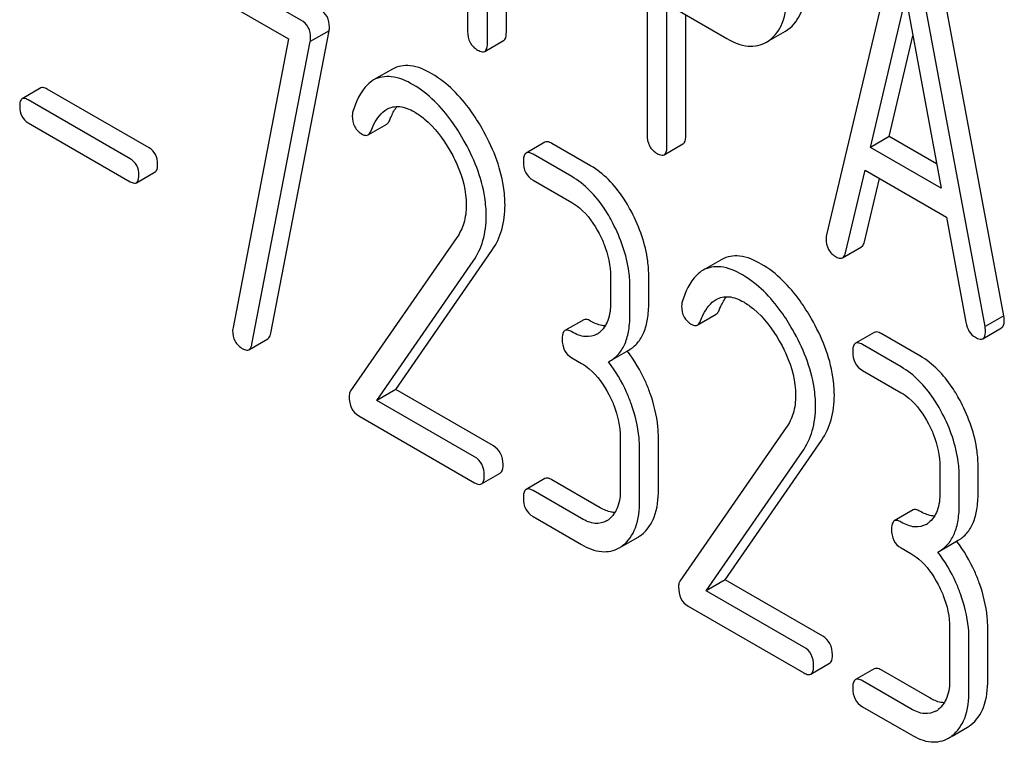
# Model space of a CAD drawing. Units: millimetres. Extents: x 0 to 7636, y -5 to 5400.
# Drawn here: x 5545 to 5556, y 1720 to 1728 of the extents above; entities that cross this region are included whole.
import ezdxf

# ---------------------------------------------------------------- set-up
doc = ezdxf.new("R2010")
doc.units = ezdxf.units.MM
doc.header["$LTSCALE"] = 420
doc.layers.get('0').update_dxf_attribs({"linetype": 'CONTINUOUS'})

msp = doc.modelspace()

# ---------------------------------------------------------------- linework, layer by layer
at = {"color": 7, "linetype": 'Continuous'}
for p, q in [((5550.088, 1728.224), (5550.088, 1732.02)), ((5549.876, 1728.101), (5549.876, 1731.898)), ((5549.651, 1731.365), (5549.651, 1728.231)), ((5551.676, 1730.853), (5551.676, 1727.065)), ((5554.487, 1729.245), (5553.7, 1725.935)), ((5555.702, 1725.023), (5554.915, 1729.242)), ((5547.769, 1728.358), (5546.455, 1729.117)), ((5555.49, 1724.901), (5554.703, 1729.12)), ((5546.564, 1728.762), (5547.631, 1728.146)), ((5554.197, 1726.923), (5554.595, 1728.616)), ((5554.595, 1728.616), (5554.993, 1726.463)), ((5551.9, 1726.936), (5551.9, 1728.541)), ((5551.9, 1728.541), (5552.575, 1728.151)), ((5552.113, 1727.058), (5552.113, 1728.418)), ((5547.43, 1724.827), (5548.088, 1728.238)), ((5548.088, 1728.238), (5547.876, 1728.116)), ((5553.055, 1728.128), (5553.236, 1728.233)), ((5553.236, 1728.233), (5553.266, 1728.252)), ((5554.409, 1727.045), (5554.676, 1728.18)), ((5547.631, 1728.146), (5547.004, 1724.893)), ((5547.218, 1724.705), (5547.876, 1728.116)), ((5549.845, 1728.006), (5550.057, 1728.128)), ((5553.024, 1728.11), (5553.054, 1728.129)), ((5548.803, 1727.805), (5548.59, 1727.683)), ((5544.836, 1727.593), (5544.624, 1727.47)), ((5546.057, 1726.916), (5544.905, 1727.581)), ((5545.845, 1726.793), (5544.693, 1727.458)), ((5544.693, 1727.201), (5545.845, 1726.536)), ((5548.527, 1727.064), (5548.739, 1727.186)), ((5554.409, 1727.045), (5554.197, 1726.923)), ((5554.942, 1726.737), (5554.409, 1727.045)), ((5550.524, 1726.982), (5550.312, 1726.859)), ((5551.039, 1726.715), (5550.602, 1726.968)), ((5551.869, 1726.84), (5552.081, 1726.962)), ((5550.827, 1726.593), (5550.39, 1726.845)), ((5554.993, 1726.463), (5554.197, 1726.923)), ((5545.914, 1726.524), (5546.126, 1726.647)), ((5553.916, 1725.734), (5554.136, 1726.666)), ((5554.136, 1726.666), (5555.054, 1726.136)), ((5550.39, 1726.553), (5550.827, 1726.301)), ((5554.128, 1725.857), (5554.297, 1726.573)), ((5555.054, 1726.136), (5555.274, 1724.95)), ((5549.531, 1725.908), (5548.331, 1724.176)), ((5548.84, 1724.191), (5549.926, 1725.761)), ((5553.882, 1725.677), (5554.094, 1725.8)), ((5548.628, 1724.069), (5549.714, 1725.639)), ((5552.519, 1725.66), (5552.307, 1725.537)), ((5551.264, 1725.465), (5551.264, 1725.173)), ((5551.695, 1725.169), (5551.695, 1725.461)), ((5551.483, 1725.047), (5551.483, 1725.339)), ((5550.961, 1724.978), (5550.749, 1724.856)), ((5552.243, 1724.918), (5552.455, 1725.041)), ((5555.702, 1725.023), (5555.49, 1724.901)), ((5554.24, 1724.836), (5554.028, 1724.714)), ((5554.755, 1724.57), (5554.318, 1724.822)), ((5555.464, 1724.765), (5555.676, 1724.888)), ((5547.184, 1724.641), (5547.396, 1724.764)), ((5551.259, 1724.515), (5551.471, 1724.637)), ((5554.543, 1724.447), (5554.106, 1724.7)), ((5550.827, 1724.55), (5550.936, 1724.487)), ((5551.24, 1724.504), (5551.259, 1724.515)), ((5554.106, 1724.408), (5554.543, 1724.156)), ((5548.84, 1724.191), (5548.628, 1724.069)), ((5549.942, 1723.555), (5548.84, 1724.191)), ((5549.73, 1723.433), (5548.628, 1724.069)), ((5548.422, 1723.896), (5549.73, 1723.141)), ((5553.247, 1723.763), (5552.047, 1722.031)), ((5551.374, 1723.651), (5551.374, 1723.067)), ((5551.804, 1723.064), (5551.804, 1723.647)), ((5552.556, 1722.046), (5553.643, 1723.616)), ((5551.592, 1722.941), (5551.592, 1723.525)), ((5552.344, 1721.923), (5553.431, 1723.493)), ((5554.98, 1723.319), (5554.98, 1723.028)), ((5555.411, 1723.024), (5555.411, 1723.316)), ((5549.808, 1723.127), (5550.02, 1723.25)), ((5550.524, 1723.188), (5550.312, 1723.065)), ((5551.148, 1722.859), (5550.602, 1723.174)), ((5555.199, 1722.901), (5555.199, 1723.193)), ((5550.936, 1722.736), (5550.39, 1723.052)), ((5554.677, 1722.833), (5554.465, 1722.71)), ((5550.39, 1722.76), (5550.936, 1722.444)), ((5551.401, 1722.428), (5551.574, 1722.528)), ((5554.975, 1722.369), (5555.188, 1722.491)), ((5554.543, 1722.405), (5554.653, 1722.342)), ((5554.956, 1722.359), (5554.975, 1722.369)), ((5552.556, 1722.046), (5552.344, 1721.923)), ((5553.658, 1721.41), (5552.556, 1722.046)), ((5553.446, 1721.287), (5552.344, 1721.923)), ((5552.139, 1721.75), (5553.446, 1720.995)), ((5555.09, 1721.505), (5555.09, 1720.922)), ((5555.52, 1720.918), (5555.52, 1721.502)), ((5555.308, 1720.796), (5555.308, 1721.379)), ((5553.524, 1720.982), (5553.736, 1721.104)), ((5554.24, 1721.042), (5554.028, 1720.92)), ((5554.865, 1720.713), (5554.318, 1721.029)), ((5554.653, 1720.591), (5554.106, 1720.906)), ((5554.106, 1720.614), (5554.653, 1720.299)), ((5555.117, 1720.283), (5555.29, 1720.382))]:
    msp.add_line(p, q, dxfattribs=at)
for centre, radius, start, end in [((5550.986, 1725.03), 0.247, 300.079, 307.2195), ((5550.218, 1723.667), 1.563, 37.7588, 37.8764), ((5551.095, 1722.924), 0.247, 300.079, 307.2195), ((5554.702, 1722.884), 0.247, 300.079, 307.2195), ((5551.391, 1722.844), 0.365, 300.0742, 307.2144), ((5551.179, 1722.721), 0.365, 300.0742, 307.2144), ((5553.935, 1721.521), 1.563, 37.7584, 37.876), ((5554.812, 1720.778), 0.247, 300.079, 307.2195), ((5555.107, 1720.698), 0.365, 300.0742, 307.2144), ((5554.895, 1720.576), 0.365, 300.0742, 307.2144)]:
    msp.add_arc(centre, radius, start, end, dxfattribs=at)
for points, knots in [([(5553.266, 1728.252), (5553.332, 1728.299), (5553.446, 1728.459), (5553.464, 1728.649), (5553.464, 1728.752)], [0, 0, 0, 0, 0.440621, 1, 1, 1, 1]), ([(5553.054, 1728.129), (5553.12, 1728.176), (5553.234, 1728.337), (5553.252, 1728.526), (5553.252, 1728.63)], [0, 0, 0, 0, 0.440621, 1, 1, 1, 1]), ([(5548.092, 1728.279), (5548.092, 1728.32), (5548.077, 1728.403), (5548.015, 1728.461), (5547.981, 1728.481)], [0, 0, 0, 0, 0.508468, 1, 1, 1, 1]), ([(5547.88, 1728.157), (5547.88, 1728.198), (5547.865, 1728.281), (5547.803, 1728.339), (5547.769, 1728.358)], [0, 0, 0, 0, 0.508468, 1, 1, 1, 1]), ([(5549.651, 1728.231), (5549.651, 1728.188), (5549.665, 1728.101), (5549.729, 1728.04), (5549.764, 1728.02)], [0, 0, 0, 0, 0.518202, 1, 1, 1, 1]), ([(5550.057, 1728.128), (5550.062, 1728.131), (5550.088, 1728.157), (5550.088, 1728.196), (5550.088, 1728.224)], [0, 0, 0, 0, 0.180079, 1, 1, 1, 1]), ([(5549.845, 1728.006), (5549.85, 1728.009), (5549.875, 1728.034), (5549.876, 1728.073), (5549.876, 1728.101)], [0, 0, 0, 0, 0.180079, 1, 1, 1, 1]), ([(5552.575, 1728.151), (5552.649, 1728.108), (5552.798, 1728.043), (5552.963, 1728.075), (5553.024, 1728.11)], [0, 0, 0, 0, 0.547974, 1, 1, 1, 1]), ([(5549.764, 1728.02), (5549.772, 1728.016), (5549.796, 1728.003), (5549.829, 1727.996), (5549.845, 1728.006)], [0, 0, 0, 0, 0.330789, 1, 1, 1, 1]), ([(5549.249, 1727.752), (5549.173, 1727.796), (5549.027, 1727.864), (5548.861, 1727.839), (5548.803, 1727.805)], [0, 0, 0, 0, 0.563664, 1, 1, 1, 1]), ([(5549.037, 1727.629), (5548.961, 1727.673), (5548.815, 1727.741), (5548.649, 1727.716), (5548.59, 1727.683)], [0, 0, 0, 0, 0.563664, 1, 1, 1, 1]), ([(5549.814, 1727.135), (5549.775, 1727.205), (5549.625, 1727.441), (5549.423, 1727.651), (5549.249, 1727.752)], [0, 0, 0, 0, 0.283856, 1, 1, 1, 1]), ([(5544.905, 1727.581), (5544.898, 1727.585), (5544.878, 1727.595), (5544.85, 1727.601), (5544.836, 1727.593)], [0, 0, 0, 0, 0.332924, 1, 1, 1, 1]), ([(5548.59, 1727.683), (5548.565, 1727.668), (5548.451, 1727.577), (5548.391, 1727.436), (5548.357, 1727.327)], [0, 0, 0, 0, 0.207091, 1, 1, 1, 1]), ([(5549.602, 1727.013), (5549.563, 1727.082), (5549.413, 1727.319), (5549.211, 1727.529), (5549.037, 1727.629)], [0, 0, 0, 0, 0.283856, 1, 1, 1, 1]), ([(5544.624, 1727.47), (5544.62, 1727.468), (5544.597, 1727.445), (5544.597, 1727.41), (5544.597, 1727.385)], [0, 0, 0, 0, 0.180906, 1, 1, 1, 1]), ([(5544.597, 1727.385), (5544.597, 1727.348), (5544.608, 1727.272), (5544.663, 1727.219), (5544.693, 1727.201)], [0, 0, 0, 0, 0.522682, 1, 1, 1, 1]), ([(5544.693, 1727.458), (5544.686, 1727.462), (5544.666, 1727.473), (5544.638, 1727.478), (5544.624, 1727.47)], [0, 0, 0, 0, 0.332924, 1, 1, 1, 1]), ([(5548.739, 1727.353), (5548.781, 1727.377), (5548.895, 1727.399), (5548.998, 1727.354), (5549.05, 1727.324)], [0, 0, 0, 0, 0.447863, 1, 1, 1, 1]), ([(5548.773, 1727.233), (5548.779, 1727.248), (5548.801, 1727.3), (5548.829, 1727.351), (5548.854, 1727.385)], [0, 0, 0, 0, 0.275083, 1, 1, 1, 1]), ([(5548.35, 1727.279), (5548.35, 1727.236), (5548.365, 1727.15), (5548.429, 1727.09), (5548.464, 1727.07)], [0, 0, 0, 0, 0.513338, 1, 1, 1, 1]), ([(5548.561, 1727.111), (5548.571, 1727.136), (5548.612, 1727.228), (5548.675, 1727.316), (5548.739, 1727.353)], [0, 0, 0, 0, 0.268543, 1, 1, 1, 1]), ([(5549.05, 1727.324), (5549.089, 1727.301), (5549.252, 1727.185), (5549.374, 1727.02), (5549.451, 1726.887)], [0, 0, 0, 0, 0.228674, 1, 1, 1, 1]), ([(5548.739, 1727.186), (5548.742, 1727.188), (5548.758, 1727.2), (5548.768, 1727.219), (5548.773, 1727.233)], [0, 0, 0, 0, 0.21018, 1, 1, 1, 1]), ([(5548.464, 1727.07), (5548.47, 1727.067), (5548.489, 1727.057), (5548.514, 1727.056), (5548.527, 1727.064)], [0, 0, 0, 0, 0.301608, 1, 1, 1, 1]), ([(5548.527, 1727.064), (5548.53, 1727.066), (5548.546, 1727.078), (5548.556, 1727.096), (5548.561, 1727.111)], [0, 0, 0, 0, 0.21018, 1, 1, 1, 1]), ([(5550.073, 1726.272), (5550.073, 1726.342), (5550.048, 1726.645), (5549.93, 1726.933), (5549.814, 1727.135)], [0, 0, 0, 0, 0.230555, 1, 1, 1, 1]), ([(5551.676, 1727.065), (5551.676, 1727.022), (5551.689, 1726.936), (5551.753, 1726.875), (5551.788, 1726.855)], [0, 0, 0, 0, 0.5182, 1, 1, 1, 1]), ([(5552.081, 1726.962), (5552.087, 1726.965), (5552.112, 1726.991), (5552.113, 1727.03), (5552.113, 1727.058)], [0, 0, 0, 0, 0.180079, 1, 1, 1, 1]), ([(5549.861, 1726.15), (5549.861, 1726.219), (5549.836, 1726.522), (5549.718, 1726.811), (5549.602, 1727.013)], [0, 0, 0, 0, 0.230555, 1, 1, 1, 1]), ([(5550.602, 1726.968), (5550.594, 1726.972), (5550.571, 1726.984), (5550.539, 1726.991), (5550.524, 1726.982)], [0, 0, 0, 0, 0.332615, 1, 1, 1, 1]), ([(5551.869, 1726.84), (5551.874, 1726.843), (5551.9, 1726.868), (5551.9, 1726.907), (5551.9, 1726.936)], [0, 0, 0, 0, 0.180079, 1, 1, 1, 1]), ([(5546.153, 1726.732), (5546.153, 1726.769), (5546.141, 1726.844), (5546.087, 1726.898), (5546.057, 1726.916)], [0, 0, 0, 0, 0.52204, 1, 1, 1, 1]), ([(5549.451, 1726.887), (5549.48, 1726.837), (5549.579, 1726.646), (5549.636, 1726.429), (5549.636, 1726.271)], [0, 0, 0, 0, 0.267666, 1, 1, 1, 1]), ([(5550.312, 1726.859), (5550.306, 1726.856), (5550.281, 1726.83), (5550.28, 1726.791), (5550.28, 1726.762)], [0, 0, 0, 0, 0.180849, 1, 1, 1, 1]), ([(5550.39, 1726.845), (5550.382, 1726.85), (5550.359, 1726.862), (5550.327, 1726.868), (5550.312, 1726.859)], [0, 0, 0, 0, 0.332615, 1, 1, 1, 1]), ([(5551.788, 1726.855), (5551.796, 1726.85), (5551.82, 1726.837), (5551.853, 1726.831), (5551.869, 1726.84)], [0, 0, 0, 0, 0.330789, 1, 1, 1, 1]), ([(5545.941, 1726.609), (5545.941, 1726.647), (5545.929, 1726.721), (5545.875, 1726.776), (5545.845, 1726.793)], [0, 0, 0, 0, 0.52204, 1, 1, 1, 1]), ([(5546.126, 1726.647), (5546.131, 1726.649), (5546.153, 1726.672), (5546.153, 1726.707), (5546.153, 1726.732)], [0, 0, 0, 0, 0.178333, 1, 1, 1, 1]), ([(5550.28, 1726.762), (5550.28, 1726.72), (5550.293, 1726.634), (5550.356, 1726.573), (5550.39, 1726.553)], [0, 0, 0, 0, 0.522629, 1, 1, 1, 1]), ([(5551.503, 1726.191), (5551.472, 1726.249), (5551.354, 1726.451), (5551.186, 1726.631), (5551.039, 1726.715)], [0, 0, 0, 0, 0.279542, 1, 1, 1, 1]), ([(5545.914, 1726.524), (5545.918, 1726.527), (5545.941, 1726.55), (5545.941, 1726.584), (5545.941, 1726.609)], [0, 0, 0, 0, 0.178333, 1, 1, 1, 1]), ([(5545.845, 1726.536), (5545.852, 1726.532), (5545.872, 1726.522), (5545.9, 1726.516), (5545.914, 1726.524)], [0, 0, 0, 0, 0.329481, 1, 1, 1, 1]), ([(5551.29, 1726.068), (5551.26, 1726.127), (5551.142, 1726.329), (5550.974, 1726.508), (5550.827, 1726.593)], [0, 0, 0, 0, 0.279542, 1, 1, 1, 1]), ([(5549.636, 1726.271), (5549.636, 1726.203), (5549.62, 1726.074), (5549.564, 1725.957), (5549.531, 1725.908)], [0, 0, 0, 0, 0.53698, 1, 1, 1, 1]), ([(5549.926, 1725.761), (5549.975, 1725.832), (5550.052, 1725.998), (5550.073, 1726.179), (5550.073, 1726.272)], [0, 0, 0, 0, 0.477614, 1, 1, 1, 1]), ([(5550.827, 1726.301), (5550.858, 1726.283), (5550.986, 1726.192), (5551.079, 1726.058), (5551.135, 1725.951)], [0, 0, 0, 0, 0.228239, 1, 1, 1, 1]), ([(5551.695, 1725.461), (5551.695, 1725.522), (5551.678, 1725.775), (5551.592, 1726.021), (5551.503, 1726.191)], [0, 0, 0, 0, 0.240469, 1, 1, 1, 1]), ([(5549.714, 1725.639), (5549.763, 1725.71), (5549.84, 1725.875), (5549.861, 1726.056), (5549.861, 1726.15)], [0, 0, 0, 0, 0.477614, 1, 1, 1, 1]), ([(5551.483, 1725.339), (5551.483, 1725.4), (5551.466, 1725.653), (5551.379, 1725.898), (5551.29, 1726.068)], [0, 0, 0, 0, 0.240469, 1, 1, 1, 1]), ([(5551.135, 1725.951), (5551.156, 1725.911), (5551.227, 1725.758), (5551.264, 1725.588), (5551.264, 1725.465)], [0, 0, 0, 0, 0.268378, 1, 1, 1, 1]), ([(5553.7, 1725.935), (5553.697, 1725.924), (5553.695, 1725.91), (5553.695, 1725.897), (5553.695, 1725.893)], [0, 0, 0, 0, 0.776735, 1, 1, 1, 1]), ([(5553.695, 1725.893), (5553.695, 1725.852), (5553.711, 1725.767), (5553.775, 1725.707), (5553.81, 1725.687)], [0, 0, 0, 0, 0.508597, 1, 1, 1, 1]), ([(5554.094, 1725.8), (5554.098, 1725.802), (5554.116, 1725.816), (5554.124, 1725.839), (5554.128, 1725.857)], [0, 0, 0, 0, 0.2041, 1, 1, 1, 1]), ([(5553.882, 1725.677), (5553.886, 1725.679), (5553.904, 1725.694), (5553.912, 1725.717), (5553.916, 1725.734)], [0, 0, 0, 0, 0.2041, 1, 1, 1, 1]), ([(5552.965, 1725.606), (5552.889, 1725.65), (5552.744, 1725.718), (5552.578, 1725.693), (5552.519, 1725.66)], [0, 0, 0, 0, 0.563665, 1, 1, 1, 1]), ([(5553.531, 1724.99), (5553.491, 1725.059), (5553.342, 1725.296), (5553.139, 1725.506), (5552.965, 1725.606)], [0, 0, 0, 0, 0.283856, 1, 1, 1, 1]), ([(5553.81, 1725.687), (5553.817, 1725.683), (5553.838, 1725.672), (5553.867, 1725.669), (5553.882, 1725.677)], [0, 0, 0, 0, 0.314848, 1, 1, 1, 1]), ([(5552.307, 1725.537), (5552.281, 1725.522), (5552.167, 1725.431), (5552.107, 1725.29), (5552.073, 1725.182)], [0, 0, 0, 0, 0.207091, 1, 1, 1, 1]), ([(5552.753, 1725.484), (5552.677, 1725.528), (5552.532, 1725.596), (5552.365, 1725.571), (5552.307, 1725.537)], [0, 0, 0, 0, 0.563665, 1, 1, 1, 1]), ([(5553.318, 1724.867), (5553.279, 1724.937), (5553.129, 1725.173), (5552.927, 1725.383), (5552.753, 1725.484)], [0, 0, 0, 0, 0.283856, 1, 1, 1, 1]), ([(5551.264, 1725.173), (5551.264, 1725.105), (5551.253, 1724.978), (5551.18, 1724.867), (5551.135, 1724.833)], [0, 0, 0, 0, 0.550141, 1, 1, 1, 1]), ([(5551.471, 1724.637), (5551.508, 1724.658), (5551.577, 1724.716), (5551.648, 1724.839), (5551.688, 1724.994), (5551.695, 1725.108), (5551.695, 1725.169)], [0, 0, 0, 0, 0.211029, 0.435227, 0.69354, 1, 1, 1, 1]), ([(5552.278, 1724.965), (5552.287, 1724.99), (5552.328, 1725.082), (5552.392, 1725.171), (5552.456, 1725.208)], [0, 0, 0, 0, 0.268543, 1, 1, 1, 1]), ([(5552.456, 1725.208), (5552.497, 1725.232), (5552.611, 1725.254), (5552.714, 1725.208), (5552.766, 1725.179)], [0, 0, 0, 0, 0.447863, 1, 1, 1, 1]), ([(5552.49, 1725.088), (5552.495, 1725.102), (5552.518, 1725.155), (5552.546, 1725.206), (5552.57, 1725.239)], [0, 0, 0, 0, 0.275083, 1, 1, 1, 1]), ([(5552.766, 1725.179), (5552.805, 1725.156), (5552.969, 1725.04), (5553.091, 1724.875), (5553.168, 1724.742)], [0, 0, 0, 0, 0.228674, 1, 1, 1, 1]), ([(5551.259, 1724.515), (5551.296, 1724.536), (5551.365, 1724.593), (5551.436, 1724.716), (5551.476, 1724.871), (5551.483, 1724.985), (5551.483, 1725.047)], [0, 0, 0, 0, 0.211029, 0.435227, 0.69354, 1, 1, 1, 1]), ([(5552.066, 1725.133), (5552.066, 1725.091), (5552.081, 1725.005), (5552.145, 1724.945), (5552.18, 1724.925)], [0, 0, 0, 0, 0.513338, 1, 1, 1, 1]), ([(5552.455, 1725.041), (5552.459, 1725.043), (5552.474, 1725.055), (5552.484, 1725.073), (5552.49, 1725.088)], [0, 0, 0, 0, 0.210182, 1, 1, 1, 1]), ([(5551.039, 1724.964), (5551.031, 1724.969), (5551.008, 1724.981), (5550.977, 1724.987), (5550.961, 1724.978)], [0, 0, 0, 0, 0.33261, 1, 1, 1, 1]), ([(5551.204, 1724.91), (5551.191, 1724.91), (5551.133, 1724.918), (5551.078, 1724.942), (5551.039, 1724.964)], [0, 0, 0, 0, 0.223852, 1, 1, 1, 1]), ([(5552.243, 1724.918), (5552.247, 1724.92), (5552.262, 1724.932), (5552.272, 1724.951), (5552.278, 1724.965)], [0, 0, 0, 0, 0.210182, 1, 1, 1, 1]), ([(5553.789, 1724.127), (5553.789, 1724.196), (5553.765, 1724.499), (5553.646, 1724.788), (5553.531, 1724.99)], [0, 0, 0, 0, 0.230555, 1, 1, 1, 1]), ([(5555.274, 1724.95), (5555.28, 1724.914), (5555.301, 1724.847), (5555.352, 1724.797), (5555.38, 1724.781)], [0, 0, 0, 0, 0.532597, 1, 1, 1, 1]), ([(5555.676, 1724.888), (5555.682, 1724.891), (5555.706, 1724.914), (5555.707, 1724.951), (5555.707, 1724.977)], [0, 0, 0, 0, 0.18508, 1, 1, 1, 1]), ([(5555.707, 1724.977), (5555.707, 1724.98), (5555.706, 1724.996), (5555.704, 1725.011), (5555.702, 1725.023)], [0, 0, 0, 0, 0.204534, 1, 1, 1, 1]), ([(5546.999, 1724.857), (5546.999, 1724.816), (5547.015, 1724.731), (5547.078, 1724.672), (5547.113, 1724.652)], [0, 0, 0, 0, 0.508926, 1, 1, 1, 1]), ([(5547.396, 1724.764), (5547.4, 1724.766), (5547.419, 1724.783), (5547.426, 1724.808), (5547.43, 1724.827)], [0, 0, 0, 0, 0.19994, 1, 1, 1, 1]), ([(5550.749, 1724.856), (5550.743, 1724.853), (5550.718, 1724.827), (5550.718, 1724.788), (5550.718, 1724.759)], [0, 0, 0, 0, 0.180851, 1, 1, 1, 1]), ([(5550.827, 1724.842), (5550.819, 1724.846), (5550.796, 1724.859), (5550.765, 1724.865), (5550.749, 1724.856)], [0, 0, 0, 0, 0.33261, 1, 1, 1, 1]), ([(5551.11, 1724.816), (5551.072, 1724.794), (5550.968, 1724.774), (5550.874, 1724.815), (5550.827, 1724.842)], [0, 0, 0, 0, 0.447919, 1, 1, 1, 1]), ([(5552.18, 1724.925), (5552.186, 1724.921), (5552.205, 1724.911), (5552.23, 1724.911), (5552.243, 1724.918)], [0, 0, 0, 0, 0.301602, 1, 1, 1, 1]), ([(5553.577, 1724.004), (5553.577, 1724.074), (5553.552, 1724.377), (5553.434, 1724.665), (5553.318, 1724.867)], [0, 0, 0, 0, 0.230555, 1, 1, 1, 1]), ([(5554.318, 1724.822), (5554.31, 1724.827), (5554.287, 1724.839), (5554.256, 1724.845), (5554.24, 1724.836)], [0, 0, 0, 0, 0.332615, 1, 1, 1, 1]), ([(5555.464, 1724.765), (5555.47, 1724.768), (5555.493, 1724.792), (5555.495, 1724.828), (5555.495, 1724.855)], [0, 0, 0, 0, 0.18508, 1, 1, 1, 1]), ([(5555.495, 1724.855), (5555.495, 1724.858), (5555.494, 1724.873), (5555.492, 1724.889), (5555.49, 1724.901)], [0, 0, 0, 0, 0.204534, 1, 1, 1, 1]), ([(5550.718, 1724.759), (5550.718, 1724.716), (5550.73, 1724.631), (5550.793, 1724.57), (5550.827, 1724.55)], [0, 0, 0, 0, 0.522633, 1, 1, 1, 1]), ([(5553.168, 1724.742), (5553.196, 1724.692), (5553.296, 1724.5), (5553.352, 1724.283), (5553.352, 1724.125)], [0, 0, 0, 0, 0.267666, 1, 1, 1, 1]), ([(5554.028, 1724.714), (5554.023, 1724.71), (5553.997, 1724.685), (5553.997, 1724.645), (5553.997, 1724.617)], [0, 0, 0, 0, 0.180849, 1, 1, 1, 1]), ([(5554.106, 1724.7), (5554.098, 1724.704), (5554.075, 1724.716), (5554.044, 1724.723), (5554.028, 1724.714)], [0, 0, 0, 0, 0.332615, 1, 1, 1, 1]), ([(5555.38, 1724.781), (5555.388, 1724.776), (5555.413, 1724.763), (5555.448, 1724.755), (5555.464, 1724.765)], [0, 0, 0, 0, 0.334186, 1, 1, 1, 1]), ([(5547.113, 1724.652), (5547.12, 1724.648), (5547.141, 1724.637), (5547.169, 1724.633), (5547.184, 1724.641)], [0, 0, 0, 0, 0.319445, 1, 1, 1, 1]), ([(5547.184, 1724.641), (5547.188, 1724.644), (5547.207, 1724.66), (5547.214, 1724.686), (5547.218, 1724.705)], [0, 0, 0, 0, 0.19994, 1, 1, 1, 1]), ([(5551.708, 1724.155), (5551.693, 1724.198), (5551.626, 1724.364), (5551.535, 1724.52), (5551.454, 1724.624)], [0, 0, 0, 0, 0.258125, 1, 1, 1, 1]), ([(5553.997, 1724.617), (5553.997, 1724.574), (5554.009, 1724.488), (5554.072, 1724.427), (5554.106, 1724.408)], [0, 0, 0, 0, 0.522629, 1, 1, 1, 1]), ([(5551.496, 1724.033), (5551.48, 1724.076), (5551.414, 1724.243), (5551.322, 1724.399), (5551.24, 1724.504)], [0, 0, 0, 0, 0.258155, 1, 1, 1, 1]), ([(5555.219, 1724.045), (5555.188, 1724.104), (5555.07, 1724.306), (5554.902, 1724.485), (5554.755, 1724.57)], [0, 0, 0, 0, 0.279542, 1, 1, 1, 1]), ([(5550.936, 1724.487), (5550.967, 1724.469), (5551.096, 1724.378), (5551.188, 1724.244), (5551.245, 1724.137)], [0, 0, 0, 0, 0.228239, 1, 1, 1, 1]), ([(5555.007, 1723.923), (5554.976, 1723.981), (5554.858, 1724.183), (5554.69, 1724.363), (5554.543, 1724.447)], [0, 0, 0, 0, 0.279542, 1, 1, 1, 1]), ([(5548.331, 1724.176), (5548.328, 1724.172), (5548.318, 1724.152), (5548.315, 1724.129), (5548.315, 1724.112)], [0, 0, 0, 0, 0.228844, 1, 1, 1, 1]), ([(5551.804, 1723.647), (5551.804, 1723.688), (5551.796, 1723.861), (5551.753, 1724.031), (5551.708, 1724.155)], [0, 0, 0, 0, 0.23842, 1, 1, 1, 1]), ([(5554.543, 1724.156), (5554.574, 1724.138), (5554.703, 1724.046), (5554.795, 1723.913), (5554.851, 1723.805)], [0, 0, 0, 0, 0.228239, 1, 1, 1, 1]), ([(5548.315, 1724.112), (5548.315, 1724.067), (5548.326, 1723.98), (5548.389, 1723.915), (5548.422, 1723.896)], [0, 0, 0, 0, 0.535595, 1, 1, 1, 1]), ([(5551.245, 1724.137), (5551.265, 1724.097), (5551.336, 1723.944), (5551.374, 1723.774), (5551.374, 1723.651)], [0, 0, 0, 0, 0.268378, 1, 1, 1, 1]), ([(5553.352, 1724.125), (5553.352, 1724.057), (5553.337, 1723.928), (5553.281, 1723.811), (5553.247, 1723.763)], [0, 0, 0, 0, 0.53698, 1, 1, 1, 1]), ([(5553.643, 1723.616), (5553.691, 1723.687), (5553.768, 1723.852), (5553.789, 1724.033), (5553.789, 1724.127)], [0, 0, 0, 0, 0.477614, 1, 1, 1, 1]), ([(5555.411, 1723.316), (5555.411, 1723.377), (5555.394, 1723.63), (5555.308, 1723.875), (5555.219, 1724.045)], [0, 0, 0, 0, 0.240469, 1, 1, 1, 1]), ([(5551.592, 1723.525), (5551.592, 1723.566), (5551.583, 1723.739), (5551.54, 1723.909), (5551.496, 1724.033)], [0, 0, 0, 0, 0.23842, 1, 1, 1, 1]), ([(5553.431, 1723.493), (5553.479, 1723.564), (5553.556, 1723.73), (5553.577, 1723.911), (5553.577, 1724.004)], [0, 0, 0, 0, 0.477614, 1, 1, 1, 1]), ([(5555.199, 1723.193), (5555.199, 1723.254), (5555.182, 1723.507), (5555.096, 1723.753), (5555.007, 1723.923)], [0, 0, 0, 0, 0.240469, 1, 1, 1, 1]), ([(5554.851, 1723.805), (5554.872, 1723.765), (5554.943, 1723.613), (5554.98, 1723.443), (5554.98, 1723.319)], [0, 0, 0, 0, 0.268378, 1, 1, 1, 1]), ([(5550.051, 1723.346), (5550.051, 1723.389), (5550.037, 1723.474), (5549.976, 1723.536), (5549.942, 1723.555)], [0, 0, 0, 0, 0.522067, 1, 1, 1, 1]), ([(5549.839, 1723.224), (5549.839, 1723.266), (5549.825, 1723.351), (5549.763, 1723.413), (5549.73, 1723.433)], [0, 0, 0, 0, 0.522067, 1, 1, 1, 1]), ([(5550.02, 1723.25), (5550.025, 1723.253), (5550.05, 1723.278), (5550.051, 1723.318), (5550.051, 1723.346)], [0, 0, 0, 0, 0.178583, 1, 1, 1, 1]), ([(5549.808, 1723.127), (5549.813, 1723.13), (5549.838, 1723.156), (5549.839, 1723.195), (5549.839, 1723.224)], [0, 0, 0, 0, 0.178583, 1, 1, 1, 1]), ([(5550.602, 1723.174), (5550.594, 1723.179), (5550.571, 1723.191), (5550.539, 1723.197), (5550.524, 1723.188)], [0, 0, 0, 0, 0.332615, 1, 1, 1, 1]), ([(5549.73, 1723.141), (5549.737, 1723.137), (5549.76, 1723.124), (5549.792, 1723.118), (5549.808, 1723.127)], [0, 0, 0, 0, 0.329579, 1, 1, 1, 1]), ([(5550.312, 1723.065), (5550.306, 1723.062), (5550.281, 1723.037), (5550.28, 1722.997), (5550.28, 1722.969)], [0, 0, 0, 0, 0.180849, 1, 1, 1, 1]), ([(5550.39, 1723.052), (5550.382, 1723.056), (5550.359, 1723.068), (5550.327, 1723.074), (5550.312, 1723.065)], [0, 0, 0, 0, 0.332615, 1, 1, 1, 1]), ([(5551.374, 1723.067), (5551.374, 1722.999), (5551.362, 1722.872), (5551.289, 1722.761), (5551.245, 1722.727)], [0, 0, 0, 0, 0.550141, 1, 1, 1, 1]), ([(5551.612, 1722.553), (5551.677, 1722.603), (5551.787, 1722.768), (5551.804, 1722.959), (5551.804, 1723.064)], [0, 0, 0, 0, 0.438317, 1, 1, 1, 1]), ([(5550.28, 1722.969), (5550.28, 1722.926), (5550.293, 1722.84), (5550.356, 1722.779), (5550.39, 1722.76)], [0, 0, 0, 0, 0.522629, 1, 1, 1, 1]), ([(5551.4, 1722.431), (5551.465, 1722.48), (5551.575, 1722.646), (5551.592, 1722.836), (5551.592, 1722.941)], [0, 0, 0, 0, 0.438317, 1, 1, 1, 1]), ([(5554.98, 1723.028), (5554.98, 1722.959), (5554.969, 1722.832), (5554.896, 1722.722), (5554.851, 1722.688)], [0, 0, 0, 0, 0.550141, 1, 1, 1, 1]), ([(5555.188, 1722.491), (5555.224, 1722.513), (5555.293, 1722.57), (5555.364, 1722.693), (5555.404, 1722.848), (5555.411, 1722.962), (5555.411, 1723.024)], [0, 0, 0, 0, 0.211029, 0.435227, 0.69354, 1, 1, 1, 1]), ([(5551.313, 1722.804), (5551.3, 1722.805), (5551.242, 1722.812), (5551.188, 1722.836), (5551.148, 1722.859)], [0, 0, 0, 0, 0.223852, 1, 1, 1, 1]), ([(5554.755, 1722.819), (5554.748, 1722.823), (5554.724, 1722.836), (5554.693, 1722.842), (5554.677, 1722.833)], [0, 0, 0, 0, 0.33261, 1, 1, 1, 1]), ([(5554.975, 1722.369), (5555.012, 1722.39), (5555.081, 1722.448), (5555.152, 1722.571), (5555.192, 1722.726), (5555.199, 1722.84), (5555.199, 1722.901)], [0, 0, 0, 0, 0.211029, 0.435227, 0.69354, 1, 1, 1, 1]), ([(5551.219, 1722.71), (5551.181, 1722.688), (5551.077, 1722.668), (5550.983, 1722.709), (5550.936, 1722.736)], [0, 0, 0, 0, 0.447919, 1, 1, 1, 1]), ([(5554.543, 1722.696), (5554.535, 1722.701), (5554.512, 1722.713), (5554.481, 1722.719), (5554.465, 1722.71)], [0, 0, 0, 0, 0.33261, 1, 1, 1, 1]), ([(5554.92, 1722.764), (5554.907, 1722.765), (5554.849, 1722.772), (5554.795, 1722.796), (5554.755, 1722.819)], [0, 0, 0, 0, 0.223852, 1, 1, 1, 1]), ([(5554.465, 1722.71), (5554.46, 1722.707), (5554.435, 1722.681), (5554.434, 1722.642), (5554.434, 1722.614)], [0, 0, 0, 0, 0.180851, 1, 1, 1, 1]), ([(5554.434, 1722.614), (5554.434, 1722.571), (5554.446, 1722.485), (5554.509, 1722.424), (5554.543, 1722.405)], [0, 0, 0, 0, 0.522633, 1, 1, 1, 1]), ([(5554.826, 1722.671), (5554.788, 1722.649), (5554.684, 1722.628), (5554.59, 1722.669), (5554.543, 1722.696)], [0, 0, 0, 0, 0.447919, 1, 1, 1, 1]), ([(5550.936, 1722.444), (5551.007, 1722.404), (5551.148, 1722.342), (5551.304, 1722.372), (5551.362, 1722.405)], [0, 0, 0, 0, 0.548037, 1, 1, 1, 1]), ([(5555.424, 1722.01), (5555.409, 1722.053), (5555.343, 1722.218), (5555.251, 1722.374), (5555.171, 1722.479)], [0, 0, 0, 0, 0.258125, 1, 1, 1, 1]), ([(5554.653, 1722.342), (5554.684, 1722.324), (5554.812, 1722.232), (5554.905, 1722.099), (5554.961, 1721.991)], [0, 0, 0, 0, 0.228239, 1, 1, 1, 1]), ([(5555.212, 1721.887), (5555.197, 1721.931), (5555.13, 1722.097), (5555.038, 1722.254), (5554.956, 1722.359)], [0, 0, 0, 0, 0.258156, 1, 1, 1, 1]), ([(5552.047, 1722.031), (5552.044, 1722.027), (5552.034, 1722.007), (5552.032, 1721.984), (5552.032, 1721.967)], [0, 0, 0, 0, 0.228842, 1, 1, 1, 1]), ([(5552.032, 1721.967), (5552.032, 1721.922), (5552.042, 1721.834), (5552.105, 1721.77), (5552.139, 1721.75)], [0, 0, 0, 0, 0.535595, 1, 1, 1, 1]), ([(5554.961, 1721.991), (5554.982, 1721.951), (5555.053, 1721.799), (5555.09, 1721.629), (5555.09, 1721.505)], [0, 0, 0, 0, 0.268378, 1, 1, 1, 1]), ([(5555.52, 1721.502), (5555.52, 1721.543), (5555.512, 1721.716), (5555.469, 1721.886), (5555.424, 1722.01)], [0, 0, 0, 0, 0.23842, 1, 1, 1, 1]), ([(5555.308, 1721.379), (5555.308, 1721.42), (5555.3, 1721.593), (5555.257, 1721.763), (5555.212, 1721.887)], [0, 0, 0, 0, 0.23842, 1, 1, 1, 1]), ([(5553.767, 1721.201), (5553.767, 1721.243), (5553.753, 1721.328), (5553.692, 1721.39), (5553.658, 1721.41)], [0, 0, 0, 0, 0.522067, 1, 1, 1, 1]), ([(5553.555, 1721.078), (5553.555, 1721.121), (5553.541, 1721.206), (5553.48, 1721.268), (5553.446, 1721.287)], [0, 0, 0, 0, 0.522067, 1, 1, 1, 1]), ([(5553.736, 1721.104), (5553.741, 1721.107), (5553.767, 1721.133), (5553.767, 1721.172), (5553.767, 1721.201)], [0, 0, 0, 0, 0.178583, 1, 1, 1, 1]), ([(5553.524, 1720.982), (5553.529, 1720.985), (5553.555, 1721.01), (5553.555, 1721.05), (5553.555, 1721.078)], [0, 0, 0, 0, 0.178583, 1, 1, 1, 1]), ([(5554.318, 1721.029), (5554.31, 1721.033), (5554.287, 1721.045), (5554.256, 1721.051), (5554.24, 1721.042)], [0, 0, 0, 0, 0.332615, 1, 1, 1, 1]), ([(5553.446, 1720.995), (5553.454, 1720.991), (5553.477, 1720.979), (5553.508, 1720.973), (5553.524, 1720.982)], [0, 0, 0, 0, 0.329579, 1, 1, 1, 1]), ([(5554.028, 1720.92), (5554.023, 1720.917), (5553.997, 1720.891), (5553.997, 1720.852), (5553.997, 1720.823)], [0, 0, 0, 0, 0.180849, 1, 1, 1, 1]), ([(5553.997, 1720.823), (5553.997, 1720.781), (5554.009, 1720.695), (5554.072, 1720.634), (5554.106, 1720.614)], [0, 0, 0, 0, 0.522629, 1, 1, 1, 1]), ([(5554.106, 1720.906), (5554.098, 1720.911), (5554.075, 1720.923), (5554.044, 1720.929), (5554.028, 1720.92)], [0, 0, 0, 0, 0.332615, 1, 1, 1, 1]), ([(5555.09, 1720.922), (5555.09, 1720.853), (5555.078, 1720.726), (5555.005, 1720.616), (5554.961, 1720.582)], [0, 0, 0, 0, 0.550141, 1, 1, 1, 1]), ([(5555.328, 1720.408), (5555.393, 1720.457), (5555.503, 1720.623), (5555.52, 1720.813), (5555.52, 1720.918)], [0, 0, 0, 0, 0.438317, 1, 1, 1, 1]), ([(5555.03, 1720.659), (5555.017, 1720.659), (5554.959, 1720.666), (5554.904, 1720.69), (5554.865, 1720.713)], [0, 0, 0, 0, 0.223852, 1, 1, 1, 1]), ([(5555.116, 1720.285), (5555.181, 1720.335), (5555.291, 1720.5), (5555.308, 1720.691), (5555.308, 1720.796)], [0, 0, 0, 0, 0.438317, 1, 1, 1, 1]), ([(5554.935, 1720.565), (5554.897, 1720.543), (5554.793, 1720.522), (5554.7, 1720.563), (5554.653, 1720.591)], [0, 0, 0, 0, 0.447919, 1, 1, 1, 1]), ([(5554.653, 1720.299), (5554.723, 1720.258), (5554.864, 1720.196), (5555.02, 1720.226), (5555.078, 1720.26)], [0, 0, 0, 0, 0.548037, 1, 1, 1, 1])]:
    msp.add_open_spline(points, degree=3, knots=knots, dxfattribs=at)
for points in [[(5548.088, 1728.238), (5548.09, 1728.252), (5548.092, 1728.266), (5548.092, 1728.279)], [(5547.876, 1728.116), (5547.878, 1728.129), (5547.88, 1728.143), (5547.88, 1728.157)], [(5548.357, 1727.327), (5548.352, 1727.312), (5548.35, 1727.295), (5548.35, 1727.279)], [(5552.073, 1725.182), (5552.068, 1725.166), (5552.066, 1725.149), (5552.066, 1725.133)], [(5547.004, 1724.893), (5547, 1724.882), (5546.999, 1724.869), (5546.999, 1724.857)]]:
    msp.add_open_spline(points, degree=3, dxfattribs=at)

doc.saveas('drawing.dxf')
